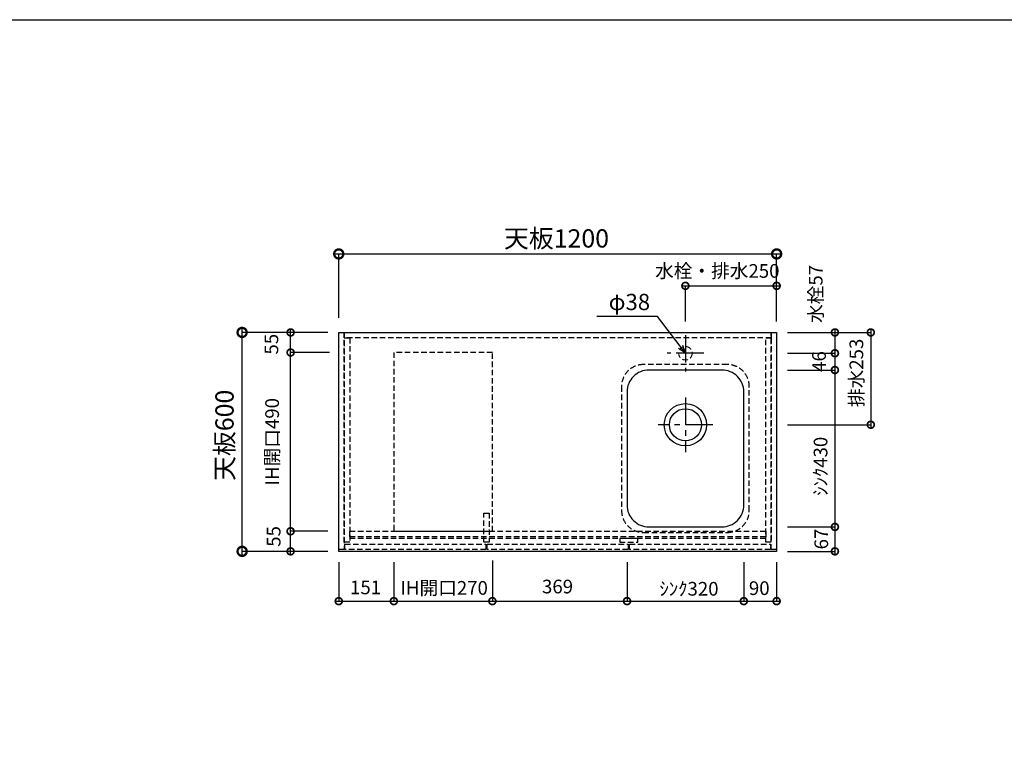
# Model space of a CAD drawing. Units: millimetres. Extents: x 16544 to 24816, y -3075 to 2738.
# Drawn here: x 19242 to 21940, y 713 to 2738 of the extents above; entities that cross this region are included whole.
import ezdxf
from ezdxf.enums import TextEntityAlignment as Align

# ---------------------------------------------------------------- set-up
doc = ezdxf.new("R2010")
doc.units = ezdxf.units.MM
doc.header["$LTSCALE"] = 60
doc.linetypes.add('CENTER', pattern=[2, 1.25, -0.25, 0.25, -0.25])
doc.linetypes.add('HIDDEN', pattern=[0.375, 0.25, -0.125])
doc.layers.get('DEFPOINTS').update_dxf_attribs({"color": 21})
doc.layers.add('0.ﾚｲｱｳﾄ枠', color=9, linetype='Continuous', plot=False)
for name, color, linetype in [('1壁心', 1, 'CENTER'), ('2キャビネット（中）', 8, 'HIDDEN'), ('2キャビネット（外）', 7, 'Continuous'), ('2人大（天板）', 2, 'Continuous'), ('3寸法線', 4, 'Continuous'), ('DIM', 7, 'Continuous')]:
    doc.layers.add(name, color=color, linetype=linetype)
doc.styles.add('Plusterior', font='txt')
doc.dimstyles.new('Plusterior-15', dxfattribs={"dimscale": 15, "dimtxt": 2.5, "dimasz": 2.5, "dimexe": 0, "dimexo": 2, "dimgap": 0.5, "dimtad": 1, "dimdec": 1, "dimdsep": 46, "dimtxsty": 'Plusterior', "dimblk1": 'DOTSMALL', "dimblk2": 'DOTSMALL', "dimsah": 1, "dimcen": 0, "dimdle": 0.5, "dimclrd": 4, "dimclre": 4, "dimclrt": 4, "dimadec": 0, "dimazin": 0, "dimtfac": 1, "dimtdec": 1, "dimtix": 1, "dimtmove": 2, "dimatfit": 3, "dimldrblk": 'DOTSMALL', "dimfxl": 1, "dimtolj": 1, "dimtzin": 0, "dimarcsym": 0})
doc.dimstyles.new('Plusterior-20', dxfattribs={"dimscale": 20, "dimtxt": 2.5, "dimasz": 2.5, "dimexe": 0, "dimexo": 2, "dimgap": 0.5, "dimtad": 1, "dimdec": 1, "dimdsep": 46, "dimtxsty": 'Plusterior', "dimblk1": 'DOTSMALL', "dimblk2": 'DOTSMALL', "dimsah": 1, "dimcen": 0, "dimdle": 0.5, "dimclrd": 4, "dimclre": 4, "dimclrt": 4, "dimadec": 0, "dimazin": 0, "dimtfac": 1, "dimtdec": 1, "dimtix": 1, "dimtmove": 2, "dimatfit": 3, "dimldrblk": 'DOTSMALL', "dimfxl": 1, "dimtolj": 1, "dimtzin": 0, "dimarcsym": 0})

# ---------------------------------------------------------------- blocks, each defined once
blk = doc.blocks.new('_DOTSMALL')
at = {"color": 0, "linetype": 'ByBlock', "const_width": 0.5}
blk.add_lwpolyline([(-0.0625, 0, 1), (0.0625, 0, 1)], format="xyb", close=True, dxfattribs=at)
blk = doc.blocks.new('*D227')
at = {"layer": '3寸法線', "color": 4, "lineweight": -2}
for p, q in [((21476.1, 1354.9), (21476.1, 1272.9)), ((21386.4, 1347.4), (21476.1, 1347.4)), ((21346.4, 1280.4), (21476.1, 1280.4))]:
    blk.add_line(p, q, dxfattribs=at)
at = {"layer": 'DEFPOINTS', "color": 0}
for p in [(21356.4, 1347.4), (21316.4, 1280.4), (21476.1, 1280.4)]:
    blk.add_point(p, dxfattribs=at)
at = {"layer": '3寸法線', "color": 4, "lineweight": -2, "xscale": 37.5, "yscale": 37.5, "zscale": 37.5}
for p, rotation in [((21476.1, 1347.4), 90), ((21476.1, 1280.4), 270)]:
    blk.add_blockref('_DOTSMALL', p, dxfattribs=dict(at, rotation=rotation))
at = {"layer": '3寸法線', "color": 4, "insert": (21438.7, 1314.2), "char_height": 37.5, "attachment_point": 5, "rotation": 90, "style": 'Plusterior'}
blk.add_mtext('\\A1;67', dxfattribs=at)
blk = doc.blocks.new('*D226')
at = {"layer": '3寸法線', "color": 4, "lineweight": -2}
for p, q in [((21386.4, 1823.4), (21476.1, 1823.4)), ((21476.1, 1830.9), (21476.1, 1769.9)), ((21346.4, 1777.4), (21476.1, 1777.4))]:
    blk.add_line(p, q, dxfattribs=at)
at = {"layer": 'DEFPOINTS', "color": 0}
for p in [(21356.4, 1823.4), (21316.4, 1777.4), (21476.1, 1777.4)]:
    blk.add_point(p, dxfattribs=at)
at = {"layer": '3寸法線', "color": 4, "lineweight": -2, "xscale": 37.5, "yscale": 37.5, "zscale": 37.5}
for p, rotation in [((21476.1, 1823.4), 90), ((21476.1, 1777.4), 270)]:
    blk.add_blockref('_DOTSMALL', p, dxfattribs=dict(at, rotation=rotation))
at = {"layer": '3寸法線', "color": 4, "insert": (21432.6, 1800.7), "char_height": 37.5, "attachment_point": 5, "rotation": 90, "style": 'Plusterior'}
blk.add_mtext('\\A1;46', dxfattribs=at)
blk = doc.blocks.new('*D225')
at = {"layer": '3寸法線', "color": 4, "lineweight": -2}
for p, q in [((21346.4, 1880.4), (21476.1, 1880.4)), ((21476.1, 1887.9), (21476.1, 1815.9)), ((21346.4, 1823.4), (21476.1, 1823.4))]:
    blk.add_line(p, q, dxfattribs=at)
at = {"layer": 'DEFPOINTS', "color": 0}
for p in [(21316.4, 1880.4), (21316.4, 1823.4), (21476.1, 1823.4)]:
    blk.add_point(p, dxfattribs=at)
at = {"layer": '3寸法線', "color": 4, "lineweight": -2, "xscale": 37.5, "yscale": 37.5, "zscale": 37.5}
for p, rotation in [((21476.1, 1880.4), 90), ((21476.1, 1823.4), 270)]:
    blk.add_blockref('_DOTSMALL', p, dxfattribs=dict(at, rotation=rotation))
at = {"layer": '3寸法線', "color": 4, "insert": (21423.4, 1986), "char_height": 37.5, "attachment_point": 5, "rotation": 90, "style": 'Plusterior'}
blk.add_mtext('\\A1;水栓57', dxfattribs=at)
blk = doc.blocks.new('*D224')
at = {"layer": '3寸法線', "color": 4, "lineweight": -2}
for p, q in [((20267.4, 1250.4), (20267.4, 1143.9)), ((20537.4, 1255.4), (20537.4, 1143.9)), ((20259.9, 1143.9), (20544.9, 1143.9))]:
    blk.add_line(p, q, dxfattribs=at)
at = {"layer": 'DEFPOINTS', "color": 0}
for p in [(20267.4, 1280.4), (20537.4, 1285.4), (20537.4, 1143.9)]:
    blk.add_point(p, dxfattribs=at)
at = {"layer": '3寸法線', "color": 4, "lineweight": -2, "xscale": 37.5, "yscale": 37.5, "zscale": 37.5, "rotation": 180}
blk.add_blockref('_DOTSMALL', (20267.4, 1143.9), dxfattribs=at)
at = {"layer": '3寸法線', "color": 4, "lineweight": -2, "xscale": 37.5, "yscale": 37.5, "zscale": 37.5}
blk.add_blockref('_DOTSMALL', (20537.4, 1143.9), dxfattribs=at)
at = {"layer": '3寸法線', "color": 4, "insert": (20405.3, 1180.3), "char_height": 37.5, "attachment_point": 5, "style": 'Plusterior'}
blk.add_mtext('\\A1;IH開口270', dxfattribs=at)
blk = doc.blocks.new('*D223')
at = {"layer": '3寸法線', "color": 4, "lineweight": -2}
for p, q in [((20106.4, 2095.6), (21326.4, 2095.6)), ((20116.4, 1920.4), (20116.4, 2095.6)), ((21316.4, 1920.4), (21316.4, 2095.6))]:
    blk.add_line(p, q, dxfattribs=at)
at = {"layer": 'DEFPOINTS', "color": 0}
for p in [(21316.4, 2095.6), (20116.4, 1880.4), (21316.4, 1880.4)]:
    blk.add_point(p, dxfattribs=at)
at = {"layer": '3寸法線', "color": 4, "lineweight": -2, "xscale": 50, "yscale": 50, "zscale": 50, "rotation": 180}
blk.add_blockref('_DOTSMALL', (20116.4, 2095.6), dxfattribs=at)
at = {"layer": '3寸法線', "color": 4, "lineweight": -2, "xscale": 50, "yscale": 50, "zscale": 50}
blk.add_blockref('_DOTSMALL', (21316.4, 2095.6), dxfattribs=at)
at = {"layer": '3寸法線', "color": 4, "insert": (20713.1, 2138.1), "char_height": 50, "attachment_point": 5, "style": 'Plusterior'}
blk.add_mtext('\\A1;天板1200', dxfattribs=at)
blk = doc.blocks.new('*D222')
at = {"layer": '3寸法線', "color": 4, "lineweight": -2}
for p, q in [((21226.4, 1250.4), (21226.4, 1143.9)), ((21316.4, 1250.4), (21316.4, 1143.9)), ((21218.9, 1143.9), (21323.9, 1143.9))]:
    blk.add_line(p, q, dxfattribs=at)
at = {"layer": 'DEFPOINTS', "color": 0}
for p in [(21226.4, 1280.4), (21316.4, 1280.4), (21316.4, 1143.9)]:
    blk.add_point(p, dxfattribs=at)
at = {"layer": '3寸法線', "color": 4, "lineweight": -2, "xscale": 37.5, "yscale": 37.5, "zscale": 37.5, "rotation": 180}
blk.add_blockref('_DOTSMALL', (21226.4, 1143.9), dxfattribs=at)
at = {"layer": '3寸法線', "color": 4, "lineweight": -2, "xscale": 37.5, "yscale": 37.5, "zscale": 37.5}
blk.add_blockref('_DOTSMALL', (21316.4, 1143.9), dxfattribs=at)
at = {"layer": '3寸法線', "color": 4, "insert": (21268.8, 1179.5), "char_height": 37.5, "attachment_point": 5, "style": 'Plusterior'}
blk.add_mtext('\\A1;90', dxfattribs=at)
blk = doc.blocks.new('*D221')
at = {"layer": '3寸法線', "color": 4, "lineweight": -2}
for p, q in [((20116.4, 1250.4), (20116.4, 1143.9)), ((20267.4, 1250.4), (20267.4, 1143.9)), ((20108.9, 1143.9), (20274.9, 1143.9))]:
    blk.add_line(p, q, dxfattribs=at)
at = {"layer": 'DEFPOINTS', "color": 0}
for p in [(20116.4, 1280.4), (20267.4, 1280.4), (20267.4, 1143.9)]:
    blk.add_point(p, dxfattribs=at)
at = {"layer": '3寸法線', "color": 4, "lineweight": -2, "xscale": 37.5, "yscale": 37.5, "zscale": 37.5, "rotation": 180}
blk.add_blockref('_DOTSMALL', (20116.4, 1143.9), dxfattribs=at)
at = {"layer": '3寸法線', "color": 4, "lineweight": -2, "xscale": 37.5, "yscale": 37.5, "zscale": 37.5}
blk.add_blockref('_DOTSMALL', (20267.4, 1143.9), dxfattribs=at)
at = {"layer": '3寸法線', "color": 4, "insert": (20189.9, 1181.6), "char_height": 37.5, "attachment_point": 5, "style": 'Plusterior'}
blk.add_mtext('\\A1;151', dxfattribs=at)
blk = doc.blocks.new('*D220')
at = {"layer": '3寸法線', "color": 4, "lineweight": -2}
for p, q in [((19851.7, 1270.4), (19851.7, 1890.4)), ((20076.4, 1880.4), (19851.7, 1880.4)), ((20076.4, 1280.4), (19851.7, 1280.4))]:
    blk.add_line(p, q, dxfattribs=at)
at = {"layer": 'DEFPOINTS', "color": 0}
for p in [(19851.7, 1880.4), (20116.4, 1880.4), (20116.4, 1280.4)]:
    blk.add_point(p, dxfattribs=at)
at = {"layer": '3寸法線', "color": 4, "lineweight": -2, "xscale": 50, "yscale": 50, "zscale": 50}
for p, rotation in [((19851.7, 1880.4), 90), ((19851.7, 1280.4), 270)]:
    blk.add_blockref('_DOTSMALL', p, dxfattribs=dict(at, rotation=rotation))
at = {"layer": '3寸法線', "color": 4, "insert": (19803.4, 1598.4), "char_height": 50, "attachment_point": 5, "rotation": 90, "style": 'Plusterior'}
blk.add_mtext('\\A1;天板600', dxfattribs=at)
blk = doc.blocks.new('*D219')
at = {"layer": '3寸法線', "color": 4, "lineweight": -2}
for p, q in [((19984.5, 1272.9), (19984.5, 1342.9)), ((20086.4, 1335.4), (19984.5, 1335.4)), ((20086.4, 1280.4), (19984.5, 1280.4))]:
    blk.add_line(p, q, dxfattribs=at)
at = {"layer": 'DEFPOINTS', "color": 0}
for p in [(19984.5, 1335.4), (20116.4, 1335.4), (20116.4, 1280.4)]:
    blk.add_point(p, dxfattribs=at)
at = {"layer": '3寸法線', "color": 4, "lineweight": -2, "xscale": 37.5, "yscale": 37.5, "zscale": 37.5}
for p, rotation in [((19984.5, 1335.4), 90), ((19984.5, 1280.4), 270)]:
    blk.add_blockref('_DOTSMALL', p, dxfattribs=dict(at, rotation=rotation))
at = {"layer": '3寸法線', "color": 4, "insert": (19938, 1321.3), "char_height": 37.5, "attachment_point": 5, "rotation": 90, "style": 'Plusterior'}
blk.add_mtext('\\A1;55', dxfattribs=at)
blk = doc.blocks.new('*D218')
at = {"layer": '3寸法線', "color": 4, "lineweight": -2}
for p, q in [((19984.5, 1327.9), (19984.5, 1832.9)), ((20086.4, 1825.4), (19984.5, 1825.4)), ((20086.4, 1335.4), (19984.5, 1335.4))]:
    blk.add_line(p, q, dxfattribs=at)
at = {"layer": 'DEFPOINTS', "color": 0}
for p in [(19984.5, 1825.4), (20116.4, 1825.4), (20116.4, 1335.4)]:
    blk.add_point(p, dxfattribs=at)
at = {"layer": '3寸法線', "color": 4, "lineweight": -2, "xscale": 37.5, "yscale": 37.5, "zscale": 37.5}
for p, rotation in [((19984.5, 1825.4), 90), ((19984.5, 1335.4), 270)]:
    blk.add_blockref('_DOTSMALL', p, dxfattribs=dict(at, rotation=rotation))
at = {"layer": '3寸法線', "color": 4, "insert": (19933.9, 1580.8), "char_height": 37.5, "attachment_point": 5, "rotation": 90, "style": 'Plusterior'}
blk.add_mtext('\\A1;IH開口490', dxfattribs=at)
blk = doc.blocks.new('*D217')
at = {"layer": '3寸法線', "color": 4, "lineweight": -2}
for p, q in [((19984.5, 1817.9), (19984.5, 1887.9)), ((20086.4, 1880.4), (19984.5, 1880.4)), ((20091.4, 1825.4), (19984.5, 1825.4))]:
    blk.add_line(p, q, dxfattribs=at)
at = {"layer": 'DEFPOINTS', "color": 0}
for p in [(19984.5, 1880.4), (20116.4, 1880.4), (20121.4, 1825.4)]:
    blk.add_point(p, dxfattribs=at)
at = {"layer": '3寸法線', "color": 4, "lineweight": -2, "xscale": 37.5, "yscale": 37.5, "zscale": 37.5}
for p, rotation in [((19984.5, 1880.4), 90), ((19984.5, 1825.4), 270)]:
    blk.add_blockref('_DOTSMALL', p, dxfattribs=dict(at, rotation=rotation))
at = {"layer": '3寸法線', "color": 4, "insert": (19931.8, 1848.2), "char_height": 37.5, "attachment_point": 5, "rotation": 90, "style": 'Plusterior'}
blk.add_mtext('\\A1;55', dxfattribs=at)
blk = doc.blocks.new('*D216')
at = {"layer": '3寸法線', "color": 4, "lineweight": -2}
for p, q in [((20906.4, 1250.4), (20906.4, 1143.9)), ((21226.4, 1250.4), (21226.4, 1143.9)), ((20898.9, 1143.9), (21233.9, 1143.9))]:
    blk.add_line(p, q, dxfattribs=at)
at = {"layer": 'DEFPOINTS', "color": 0}
for p in [(20906.4, 1280.4), (21226.4, 1280.4), (21226.4, 1143.9)]:
    blk.add_point(p, dxfattribs=at)
at = {"layer": '3寸法線', "color": 4, "lineweight": -2, "xscale": 37.5, "yscale": 37.5, "zscale": 37.5, "rotation": 180}
blk.add_blockref('_DOTSMALL', (20906.4, 1143.9), dxfattribs=at)
at = {"layer": '3寸法線', "color": 4, "lineweight": -2, "xscale": 37.5, "yscale": 37.5, "zscale": 37.5}
blk.add_blockref('_DOTSMALL', (21226.4, 1143.9), dxfattribs=at)
at = {"layer": '3寸法線', "color": 4, "insert": (21076.3, 1177.8), "char_height": 37.5, "attachment_point": 5, "style": 'Plusterior'}
blk.add_mtext('\\A1;ｼﾝｸ320', dxfattribs=at)
blk = doc.blocks.new('*D215')
at = {"layer": '3寸法線', "color": 4, "lineweight": -2}
for p, q in [((20537.4, 1250.4), (20537.4, 1143.9)), ((20906.4, 1250.4), (20906.4, 1143.9)), ((20529.9, 1143.9), (20913.9, 1143.9))]:
    blk.add_line(p, q, dxfattribs=at)
at = {"layer": 'DEFPOINTS', "color": 0}
for p in [(20537.4, 1280.4), (20906.4, 1280.4), (20906.4, 1143.9)]:
    blk.add_point(p, dxfattribs=at)
at = {"layer": '3寸法線', "color": 4, "lineweight": -2, "xscale": 37.5, "yscale": 37.5, "zscale": 37.5, "rotation": 180}
blk.add_blockref('_DOTSMALL', (20537.4, 1143.9), dxfattribs=at)
at = {"layer": '3寸法線', "color": 4, "lineweight": -2, "xscale": 37.5, "yscale": 37.5, "zscale": 37.5}
blk.add_blockref('_DOTSMALL', (20906.4, 1143.9), dxfattribs=at)
at = {"layer": '3寸法線', "color": 4, "insert": (20716, 1184), "char_height": 37.5, "attachment_point": 5, "style": 'Plusterior'}
blk.add_mtext('\\A1;369', dxfattribs=at)
blk = doc.blocks.new('*D214')
at = {"layer": '3寸法線', "color": 4, "lineweight": -2}
for p, q in [((21476.1, 1784.9), (21476.1, 1339.9)), ((21346.4, 1777.4), (21476.1, 1777.4)), ((21346.4, 1347.4), (21476.1, 1347.4))]:
    blk.add_line(p, q, dxfattribs=at)
at = {"layer": 'DEFPOINTS', "color": 0}
for p in [(21316.4, 1777.4), (21316.4, 1347.4), (21476.1, 1347.4)]:
    blk.add_point(p, dxfattribs=at)
at = {"layer": '3寸法線', "color": 4, "lineweight": -2, "xscale": 37.5, "yscale": 37.5, "zscale": 37.5}
for p, rotation in [((21476.1, 1777.4), 90), ((21476.1, 1347.4), 270)]:
    blk.add_blockref('_DOTSMALL', p, dxfattribs=dict(at, rotation=rotation))
at = {"layer": '3寸法線', "color": 4, "insert": (21436.7, 1513.5), "char_height": 37.5, "attachment_point": 5, "rotation": 90, "style": 'Plusterior'}
blk.add_mtext('\\A1;ｼﾝｸ430', dxfattribs=at)
blk = doc.blocks.new('*D213')
at = {"layer": '3寸法線', "color": 4, "lineweight": -2}
for p, q in [((21058.9, 2008.1), (21323.9, 2008.1)), ((21066.4, 1910.4), (21066.4, 2008.1)), ((21316.4, 1910.4), (21316.4, 2008.1))]:
    blk.add_line(p, q, dxfattribs=at)
at = {"layer": 'DEFPOINTS', "color": 0}
for p in [(21316.4, 2008.1), (21066.4, 1880.4), (21316.4, 1880.4)]:
    blk.add_point(p, dxfattribs=at)
at = {"layer": '3寸法線', "color": 4, "lineweight": -2, "xscale": 37.5, "yscale": 37.5, "zscale": 37.5, "rotation": 180}
blk.add_blockref('_DOTSMALL', (21066.4, 2008.1), dxfattribs=at)
at = {"layer": '3寸法線', "color": 4, "lineweight": -2, "xscale": 37.5, "yscale": 37.5, "zscale": 37.5}
blk.add_blockref('_DOTSMALL', (21316.4, 2008.1), dxfattribs=at)
at = {"layer": '3寸法線', "color": 4, "insert": (21153.8, 2049), "char_height": 37.5, "attachment_point": 5, "style": 'Plusterior'}
blk.add_mtext('\\A1;水栓・排水250', dxfattribs=at)
blk = doc.blocks.new('*D183')
at = {"layer": '3寸法線', "color": 4, "lineweight": -2}
for p, q in [((21346.4, 1880.4), (21574.4, 1880.4)), ((21574.4, 1887.9), (21574.4, 1619.9)), ((21346.4, 1627.4), (21574.4, 1627.4))]:
    blk.add_line(p, q, dxfattribs=at)
at = {"layer": 'DEFPOINTS', "color": 0}
for p in [(21316.4, 1880.4), (21316.4, 1627.4), (21574.4, 1627.4)]:
    blk.add_point(p, dxfattribs=at)
at = {"layer": '3寸法線', "color": 4, "lineweight": -2, "xscale": 37.5, "yscale": 37.5, "zscale": 37.5}
for p, rotation in [((21574.4, 1880.4), 90), ((21574.4, 1627.4), 270)]:
    blk.add_blockref('_DOTSMALL', p, dxfattribs=dict(at, rotation=rotation))
at = {"layer": '3寸法線', "color": 4, "insert": (21534.9, 1769.6), "char_height": 37.5, "attachment_point": 5, "rotation": 90, "style": 'Plusterior'}
blk.add_mtext('\\A1;排水253', dxfattribs=at)

msp = doc.modelspace()

# ---------------------------------------------------------------- linework, layer by layer
at = {"layer": '0.ﾚｲｱｳﾄ枠'}
msp.add_lwpolyline([(16544, 2737.6), (24816, 2737.6), (24816, -3074.8), (16544, -3074.8)], close=True, dxfattribs=at)
at = {"layer": '1壁心'}
for p, q in [((21066.44, 1873.36), (21066.44, 1773.36)), ((21116.44, 1823.36), (21016.44, 1823.36)), ((21066.44, 1702.36), (21066.44, 1552.36)), ((21141.44, 1627.36), (20991.44, 1627.36))]:
    msp.add_line(p, q, dxfattribs=at)
at = {"layer": '2キャビネット（中）'}
msp.add_line((21286.44, 1315.36), (20146.44, 1315.36), dxfattribs=at)
at = {"layer": '2キャビネット（中）', "color": 8}
for points in [[(20116.44, 1285.36), (20116.44, 1880.36), (20131.44, 1880.36), (20131.44, 1285.36)], [(21301.44, 1865.36), (20131.44, 1865.36), (20131.44, 1880.36), (21301.44, 1880.36)], [(20131.44, 1305.36), (20131.44, 1865.36), (20146.44, 1865.36), (20146.44, 1305.36)], [(21286.44, 1305.36), (21286.44, 1865.36), (21301.44, 1865.36), (21301.44, 1305.36)], [(21301.44, 1285.36), (21301.44, 1880.36), (21316.44, 1880.36), (21316.44, 1285.36)], [(20513.94, 1305.36), (20513.94, 1385.36), (20528.94, 1385.36), (20528.94, 1305.36)], [(21286.44, 1320.36), (20146.44, 1320.36), (20146.44, 1335.36), (21286.44, 1335.36)], [(20519.44, 1285.36), (20133.44, 1285.36), (20133.44, 1300.36), (20519.44, 1300.36)], [(20909.44, 1285.36), (20523.44, 1285.36), (20523.44, 1300.36), (20909.44, 1300.36)], [(21299.44, 1285.36), (20913.44, 1285.36), (20913.44, 1300.36), (21299.44, 1300.36)]]:
    msp.add_lwpolyline(points, close=True, dxfattribs=at)
at = {"layer": '2キャビネット（中）'}
for points in [[(20537.44, 1825.36), (20267.44, 1825.36), (20267.44, 1335.36), (20537.44, 1335.36)], [(20936.44, 1315.36), (20886.44, 1315.36), (20886.44, 1305.36), (20936.44, 1305.36)]]:
    msp.add_lwpolyline(points, close=True, dxfattribs=at)
msp.add_lwpolyline([(21181.44, 1792.36), (20951.44, 1792.36, 0.4142136), (20891.44, 1732.36), (20891.44, 1392.36, 0.4142136), (20951.44, 1332.36), (21181.44, 1332.36, 0.4142136), (21241.44, 1392.36), (21241.44, 1732.36, 0.4142136)], format="xyb", close=True, dxfattribs=at)
at = {"layer": '2キャビネット（中）', "lineweight": 9}
msp.add_circle((21066.44, 1823.36), 18.5, dxfattribs=at)
at = {"layer": '2キャビネット（外）'}
msp.add_lwpolyline([(21166.44, 1777.36), (20966.44, 1777.36, 0.4142136), (20906.44, 1717.36), (20906.44, 1407.36, 0.4142136), (20966.44, 1347.36), (21166.44, 1347.36, 0.4142136), (21226.44, 1407.36), (21226.44, 1717.36, 0.4142136)], format="xyb", close=True, dxfattribs=at)
for radius in [58, 44]:
    msp.add_circle((21066.44, 1627.36), radius, dxfattribs=at)
at = {"layer": '2人大（天板）'}
msp.add_lwpolyline([(21316.44, 1280.36), (20116.44, 1280.36), (20116.44, 1880.36), (21316.44, 1880.36)], close=True, dxfattribs=at)
at = {"layer": '3寸法線'}
for p, q in [((20989.99, 1923.97), (20823.52, 1923.97)), ((21066.44, 1823.36), (20989.99, 1923.97)), ((21066.44, 1823.36), (21047.81, 1835.98)), ((21066.44, 1823.36), (21059.26, 1844.68))]:
    msp.add_line(p, q, dxfattribs=at)

# ---------------------------------------------------------------- texts
at = {"layer": 'DIM', "color": 4, "style": 'Plusterior'}
msp.add_text('φ38', height=44.55, dxfattribs=at).set_placement((20856.09, 1963.91), align=Align.MIDDLE_LEFT)

# ---------------------------------------------------------------- dimensions: what is measured, and where the dimension line sits
at = {"layer": '3寸法線'}
dim = msp.add_linear_dim(base=(21316.44, 2095.62), p1=(20116.44, 1880.36), p2=(21316.44, 1880.36), angle=180, text='天板<>', dimstyle='Plusterior-20', override={"dimtxsty": 'Plusterior'}, dxfattribs=at)
dim.commit()
dim.dimension.update_dxf_attribs({"geometry": '*D223', "text_midpoint": (20713.11, 2138.13), "dimtype": 160})
for base, p1, p2, angle, text, dimstyle, picture, middle in [((21316.44, 2008.05), (21066.44, 1880.36), (21316.44, 1880.36), 180, '水栓・排水<>', 'Plusterior-15', '*D213', (21153.77, 2049.05)), ((21476.07, 1823.36), (21316.44, 1880.36), (21316.44, 1823.36), 270, '水栓<>', 'Plusterior-15', '*D225', (21423.44, 1985.95)), ((19851.68, 1880.36), (20116.44, 1280.36), (20116.44, 1880.36), 90, '天板<>', 'Plusterior-20', '*D220', (19803.36, 1598.39)), ((21574.35, 1627.36), (21316.44, 1880.36), (21316.44, 1627.36), 90, '排水<>', 'Plusterior-15', '*D183', (21534.91, 1769.57)), ((19984.45, 1825.36), (20116.44, 1335.36), (20116.44, 1825.36), 90, 'IH開口<>', 'Plusterior-15', '*D218', (19933.9, 1580.85)), ((21476.07, 1347.36), (21316.44, 1777.36), (21316.44, 1347.36), 270, 'ｼﾝｸ<>', 'Plusterior-15', '*D214', (21436.67, 1513.54))]:
    dim = msp.add_linear_dim(base=base, p1=p1, p2=p2, angle=angle, text=text, dimstyle=dimstyle, dxfattribs=at)
    dim.commit()
    dim.dimension.update_dxf_attribs({"geometry": picture, "text_midpoint": middle, "dimtype": 160})
for base, p1, p2, angle, picture, middle in [((19984.45, 1880.36), (20121.44, 1825.36), (20116.44, 1880.36), 90, '*D217', (19931.8, 1848.21)), ((21476.07, 1777.36), (21356.44, 1823.36), (21316.44, 1777.36), 270, '*D226', (21432.6, 1800.67)), ((19984.45, 1335.36), (20116.44, 1280.36), (20116.44, 1335.36), 90, '*D219', (19937.98, 1321.3)), ((21476.07, 1280.36), (21356.44, 1347.36), (21316.44, 1280.36), 270, '*D227', (21438.66, 1314.22))]:
    dim = msp.add_linear_dim(base=base, p1=p1, p2=p2, angle=angle, dimstyle='Plusterior-15', dxfattribs=at)
    dim.commit()
    dim.dimension.update_dxf_attribs({"geometry": picture, "text_midpoint": middle, "dimtype": 160})
for base, p1, p2, picture, middle in [((20267.44, 1143.91), (20116.44, 1280.36), (20267.44, 1280.36), '*D221', (20189.87, 1181.58)), ((20906.44, 1143.91), (20537.44, 1280.36), (20906.44, 1280.36), '*D215', (20716.04, 1183.99)), ((21316.44, 1143.91), (21226.44, 1280.36), (21316.44, 1280.36), '*D222', (21268.83, 1179.48))]:
    dim = msp.add_linear_dim(base=base, p1=p1, p2=p2, dimstyle='Plusterior-15', dxfattribs=at)
    dim.commit()
    dim.dimension.update_dxf_attribs({"geometry": picture, "text_midpoint": middle, "dimtype": 160})
for base, p1, p2, text, picture, middle in [((20537.44, 1143.91), (20267.44, 1280.36), (20537.44, 1285.36), 'IH開口<>', '*D224', (20405.3, 1180.32)), ((21226.44, 1143.91), (20906.44, 1280.36), (21226.44, 1280.36), 'ｼﾝｸ<>', '*D216', (21076.3, 1177.79))]:
    dim = msp.add_linear_dim(base=base, p1=p1, p2=p2, text=text, dimstyle='Plusterior-15', dxfattribs=at)
    dim.commit()
    dim.dimension.update_dxf_attribs({"geometry": picture, "text_midpoint": middle, "dimtype": 160})

doc.saveas('drawing.dxf')
